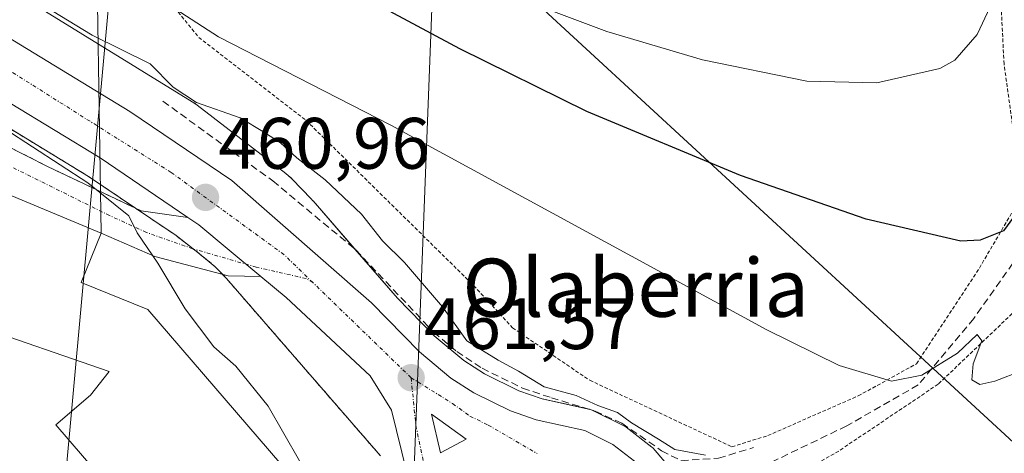
# Model space of a CAD drawing. Units: metres. Extents: x 586443 to 589876, y 4770621 to 4772978.
# Drawn here: x 587706 to 587841, y 4770970 to 4771030 of the extents above; entities that cross this region are included whole.
import ezdxf
from ezdxf.enums import TextEntityAlignment as Align

# ---------------------------------------------------------------- set-up
doc = ezdxf.new("R2010")
doc.units = ezdxf.units.M
doc.header["$MEASUREMENT"] = 0
for name, pattern in [('TRAZO_Y_PUNTO', [1, 0.5, -0.25, 0, -0.25]), ('TRAZOS', [0.75, 0.5, -0.25]), ('TRAZOSX2', [1.5, 1, -0.5])]:
    doc.linetypes.add(name, pattern=pattern)
for name, color, linetype, lineweight in [('Alambrada', 19, 'TRAZOS', 0), ('Arbolado forestal', 92, 'TRAZOS', 0), ('Arbolado forestal CxS', 92, 'Continuous', 0), ('Carretera de calzada única', 19, 'Continuous', 13), ('Carretera de calzada única Cxs', 19, 'Continuous', 13), ('Carretera de calzada única eje', 19, 'TRAZO_Y_PUNTO', 0), ('Carátula', 7, 'Continuous', 5), ('Curva de nivel maestra', 36, 'Continuous', 30), ('Curva de nivel normal', 36, 'Continuous', 0), ('Edificación', 1, 'Continuous', 13), ('Edificación Cxs', 1, 'Continuous', 13), ('Isleta de vial', 135, 'Continuous', 13), ('Núcleo urbano', 19, 'Continuous', 0), ('Núcleo urbano CxS', 19, 'Continuous', 0), ('Obra de contención lineal', 1, 'TRAZOSX2', 13), ('Prado', 92, 'Continuous', 0), ('Prado CxS', 92, 'Continuous', 0), ('Punto de cota en terreno', 7, 'Continuous', 0), ('Rótulo de punto de cota en terreno', 19, 'Continuous', 0), ('Senda', 19, 'TRAZOSX2', 0), ('Tendido', 6, 'Continuous', 0), ('Texto cartográfico', 19, 'Continuous', 0), ('Vía urbana Cxs', 5, 'Continuous', 0), ('Vía urbana eje', 5, 'TRAZO_Y_PUNTO', 0)]:
    doc.layers.add(name, color=color, linetype=linetype, lineweight=lineweight)
doc.styles.add('Arial', font='txt', dxfattribs={"height": 0.2})

# ---------------------------------------------------------------- blocks, each defined once
blk = doc.blocks.new('*U159')
at = {"layer": 'Arbolado forestal CxS', "color": 92, "linetype": 'Continuous', "lineweight": 0}
blk.add_polyline3d([(587696.47, 4771019.63, 459.68), (587714.98, 4771008.39, 460.05), (587723.59, 4771002.57, 460.21), (587727.06, 4771000.23, 460.48), (587730.3, 4770997.73, 460.59), (587732.45, 4770995.95, 460.64), (587734, 4770994.34, 460.63), (587755.2, 4770969.96, 461.32)], dxfattribs=at)
blk = doc.blocks.new('*U168')
at = {"layer": 'Prado CxS', "color": 92, "linetype": 'Continuous', "lineweight": 0}
blk.add_polyline3d([(587795.44, 4770967.89, 462.2), (587793.08, 4770970.69, 463.37), (587792.72, 4770971.05, 463.5), (587792.62, 4770971.13, 463.52), (587789.07, 4770973.87, 463.43), (587788.74, 4770974.09, 463.42), (587788.57, 4770974.18, 463.4), (587784.68, 4770976.1, 463.91), (587784.38, 4770976.23, 463.99), (587784, 4770976.34, 464.05), (587777.51, 4770977.78, 463), (587774.28, 4770978.9, 462.51), (587769.55, 4770981.21, 462.99), (587766.69, 4770983.06, 462.33), (587762.63, 4770986.46, 462.42), (587757.57, 4770991.61, 462.18), (587745.94, 4771005, 462.55), (587745.91, 4771005.02, 462.56), (587745.65, 4771005.3, 462.62), (587743.04, 4771008.02, 462.68), (587742.94, 4771008.11, 462.66), (587742.56, 4771008.47, 462.57), (587742.16, 4771008.8, 462.56), (587729.96, 4771018.18, 463.49), (587729.95, 4771018.19, 463.49), (587729.53, 4771018.5, 463.46), (587729.27, 4771018.66, 463.43), (587706.69, 4771032.54, 464.48)], dxfattribs=at)
blk = doc.blocks.new('*U272')
at = {"layer": 'Curva de nivel maestra', "color": 36, "linetype": 'Continuous', "lineweight": 30}
blk.add_polyline3d([(587855.33, 4771045.44, 475), (587850.2, 4771026.77, 475), (587848.08, 4771016.3, 475), (587847.03, 4771012.92, 475), (587845.15, 4771009.97, 475), (587843.32, 4771003.99, 475), (587841.05, 4771000.9, 475), (587837.85, 4770999.59, 475), (587835.15, 4770999.48, 475), (587822.12, 4771002.49, 475), (587804.82, 4771008.52, 475), (587783.63, 4771017.33, 475), (587766.16, 4771025.94, 475), (587745.39, 4771037.07, 475)], dxfattribs=at)
blk = doc.blocks.new('5PATER')
at = {"layer": 'Carátula', "linetype": 'Continuous', "lineweight": 5}
h = blk.add_hatch(color=250, dxfattribs=at)
edge = h.paths.add_edge_path()
edge.add_ellipse((0, 0.01), major_axis=(-1.33, -1.34), ratio=0.999422, start_angle=0, end_angle=360)
blk = doc.blocks.new('*U287')
at = {"layer": 'Carretera de calzada única Cxs', "color": 19, "linetype": 'Continuous', "lineweight": 13}
for points in [[(587758.87, 4770967.63, 461.53), (587756.73, 4770976.2, 461.47), (587753.79, 4770980.96, 461.32), (587742.21, 4770991.72, 460.9), (587738.75, 4770994.6, 460.85), (587734.11, 4770998.47, 460.83), (587730.18, 4771001.74, 460.75), (587728.7, 4771002.74, 460.72), (587716.6, 4771010.92, 460.68), (587697.98, 4771022.22, 460.41)], [(587701.82, 4771028.79, 460.74), (587720.71, 4771017.33, 460.89), (587734.76, 4771007.83, 461.09), (587753.97, 4770991, 461.47), (587760.59, 4770984.25, 461.69), (587764.91, 4770980.64, 461.86), (587768.07, 4770978.59, 461.78), (587773.13, 4770976.12, 461.99), (587776.69, 4770974.89, 462.17), (587783.35, 4770973.41, 462.03), (587787.24, 4770971.49, 462.3), (587790.79, 4770968.75, 462.27), (587793.15, 4770965.96, 462.21), (587795.57, 4770961.12, 462.2), (587796.18, 4770958.04, 462.16), (587796.22, 4770955.46, 462.11), (587795.89, 4770951.29, 461.99), (587793.4, 4770942.62, 461.82), (587792.7, 4770939.08, 461.7), (587792.6, 4770933.03, 461.72), (587793.09, 4770928.77, 461.86), (587798.1, 4770917.38, 461.96), (587808.25, 4770891.65, 462.25), (587820.14, 4770860.44, 462.59)]]:
    blk.add_polyline3d(points, dxfattribs=at)
blk.add_polyline3d([(587767.01, 4770972.22, 461.77), (587762.25, 4770975.68, 461.64), (587763.49, 4770970.33, 461.69), (587767.01, 4770972.22, 461.77)], close=True, dxfattribs=at)

msp = doc.modelspace()

# ---------------------------------------------------------------- linework, layer by layer
at = {"layer": 'Alambrada', "color": 19, "linetype": 'TRAZOS', "lineweight": 0}
for points in [[(587719.76, 4771040.3, 472.41), (587730.19, 4771027.51, 471.93), (587744.99, 4771016.07, 473.46), (587768.05, 4770993.38, 467.28), (587773.42, 4770987.55, 467.57), (587784.05, 4770980.33, 466.21), (587803.62, 4770971.19, 468.37), (587808.57, 4770972.72, 468.57), (587821.03, 4770978.18, 472.91), (587829.08, 4770982.61, 471.83), (587837.73, 4770995.77, 480.07), (587843.64, 4771005.86, 483.12), (587841.12, 4771023.84, 480.53), (587840.21, 4771042.32, 483.08)], [(587854.28, 4771007.74, 485.61), (587850.73, 4771001.51, 483.21), (587843.87, 4770991.06, 484.88), (587832.05, 4770979.79, 469.1), (587818.35, 4770970.6, 477.98), (587808.82, 4770965.16, 469.48), (587809.73, 4770963.49, 467.38), (587816.36, 4770948.15, 463.04), (587840.79, 4770950.35, 469.3), (587840.35, 4770955.62, 469.74), (587840.42, 4770961.65, 471.1), (587843.96, 4770967.9, 463.58), (587851.23, 4770972.33, 463.47), (587860.35, 4770976.8, 466.2), (587863.41, 4770978.09, 469.67)]]:
    msp.add_polyline3d(points, dxfattribs=at)
at = {"layer": 'Arbolado forestal', "color": 92, "linetype": 'TRAZOS', "lineweight": 0}
msp.add_polyline3d([(587755.2, 4770969.96, 461.32), (587734, 4770994.34, 460.63), (587733.44, 4770994.92, 460.63), (587732.45, 4770995.95, 460.64), (587730.3, 4770997.73, 460.59), (587729.41, 4770998.42, 460.56), (587727.06, 4771000.23, 460.48), (587723.59, 4771002.58, 460.21), (587721.46, 4771004.01, 460.1), (587714.98, 4771008.39, 460.05), (587696.47, 4771019.63, 459.68)], dxfattribs=at)
at = {"layer": 'Carretera de calzada única', "color": 19, "linetype": 'Continuous', "lineweight": 13}
for points in [[(587728.7, 4771002.74, 460.72), (587716.6, 4771010.92, 460.68), (587697.98, 4771022.22, 460.41), (587677.03, 4771033.97, 460.48), (587658, 4771044.13, 460.21), (587654.94, 4771045.13, 460.15)], [(587701.82, 4771028.79, 460.74), (587720.71, 4771017.33, 460.89), (587734.76, 4771007.83, 461.09), (587753.97, 4770991, 461.47), (587760.59, 4770984.25, 461.69), (587764.91, 4770980.64, 461.86), (587768.07, 4770978.59, 461.78), (587773.13, 4770976.12, 461.99), (587776.69, 4770974.89, 462.17), (587783.35, 4770973.41, 462.03), (587787.24, 4770971.49, 462.3), (587790.79, 4770968.75, 462.27), (587793.15, 4770965.96, 462.21), (587795.57, 4770961.12, 462.2), (587796.18, 4770958.04, 462.16), (587796.22, 4770955.46, 462.11), (587795.89, 4770951.29, 461.99), (587793.4, 4770942.62, 461.82), (587792.7, 4770939.08, 461.7), (587792.6, 4770933.03, 461.72), (587793.09, 4770928.77, 461.86), (587798.1, 4770917.38, 461.96), (587808.25, 4770891.65, 462.25), (587820.14, 4770860.44, 462.59)], [(587738.75, 4770994.6, 460.85), (587734.11, 4770998.47, 460.83), (587730.18, 4771001.74, 460.75), (587728.7, 4771002.74, 460.72)], [(587757.29, 4770956.6, 461.66), (587758.95, 4770962.79, 461.53), (587758.87, 4770967.63, 461.53), (587756.73, 4770976.2, 461.47), (587753.79, 4770980.96, 461.32), (587742.21, 4770991.72, 460.9), (587738.75, 4770994.6, 460.85)], [(587767.01, 4770972.22, 461.77), (587762.25, 4770975.68, 461.64), (587763.49, 4770970.33, 461.69)], [(587763.49, 4770970.33, 461.69), (587767.01, 4770972.22, 461.77)]]:
    msp.add_polyline3d(points, dxfattribs=at)
at = {"layer": 'Carretera de calzada única eje', "color": 19, "linetype": 'TRAZO_Y_PUNTO', "lineweight": 0}
for points in [[(587745.91, 4770993.77, 461.17), (587741.92, 4770997.63, 461.12), (587726.38, 4771008.93, 460.89), (587703.49, 4771023.34, 460.7), (587669.3, 4771043.12, 460.34)], [(587759.44, 4770980.68, 461.58), (587745.91, 4770993.77, 461.17)], [(587759.44, 4770980.68, 461.58), (587765.16, 4770977.13, 461.71), (587767.54, 4770975.4, 461.77), (587770.07, 4770974.17, 461.83), (587776.8, 4770970.25, 461.95)], [(587759.44, 4770980.68, 461.58), (587760.1, 4770974.09, 461.57), (587761.21, 4770968.76, 461.64), (587762.21, 4770963.24, 461.71)]]:
    msp.add_polyline3d(points, dxfattribs=at)
at = {"layer": 'Curva de nivel normal', "color": 36, "linetype": 'Continuous', "lineweight": 0}
for points in [[(587800, 4770970.04, 465), (587795.77, 4770970.81, 465), (587793.52, 4770972.22, 465), (587789.78, 4770974.48, 465), (587787.87, 4770975.9, 465), (587785.18, 4770976.88, 465), (587782.18, 4770978.22, 465), (587777.75, 4770979.45, 465), (587774.25, 4770981.61, 465), (587771.45, 4770983.09, 465), (587769.29, 4770984.41, 465), (587767.12, 4770985.76, 465), (587763.76, 4770990.46, 465), (587758.54, 4770996.56, 465), (587755.5, 4770999.52, 465), (587752.59, 4771003.18, 465), (587747.62, 4771007.91, 465), (587743.68, 4771010.92, 465), (587741.44, 4771012.99, 465), (587739.24, 4771014.41, 465), (587735.88, 4771016.44, 465), (587729.88, 4771018.57, 465), (587726.65, 4771020.67, 465), (587723.5, 4771023.86, 465), (587715.48, 4771027.8, 465), (587702.55, 4771035.72, 465)], [(587841, 4771035.56, 480), (587837.44, 4771027.92, 480), (587834.36, 4771024.39, 480), (587832.26, 4771023.24, 480), (587823.6, 4771021.24, 480), (587813.96, 4771021.47, 480), (587799.57, 4771024.43, 480), (587786.39, 4771028.3, 480), (587777.95, 4771031.48, 480)], [(587868.43, 4771031.32, 470), (587866.18, 4771026.68, 470), (587863.56, 4771020.41, 470), (587861.75, 4771010.55, 470), (587862.07, 4770999.39, 470), (587860.82, 4770992.78, 470), (587857.29, 4770988.42, 470), (587851.29, 4770984.62, 470), (587839.84, 4770980.21, 470), (587837.81, 4770979.77, 470), (587836.69, 4770980.38, 470), (587836.89, 4770982.59, 470), (587838.05, 4770985.75, 470), (587837.42, 4770986.64, 470), (587834.69, 4770984.08, 470), (587829.79, 4770981.03, 470), (587825.63, 4770980.19, 470), (587818.39, 4770982.39, 470), (587808.46, 4770987.26, 470), (587756.63, 4771015.43, 470), (587732.9, 4771027.57, 470), (587724.72, 4771032.91, 470)], [(587747.21, 4770962.16, 460), (587747.23, 4770963.18, 460), (587746.22, 4770965.51, 460), (587739.75, 4770976.78, 460), (587735.27, 4770982.29, 460), (587732.26, 4770984.95, 460), (587728.32, 4770990.15, 460), (587724.53, 4770996.46, 460), (587721.68, 4771000.6, 460), (587720.57, 4771002.98, 460), (587714.9, 4771007.51, 460), (587695.81, 4771019.88, 460), (587685.3, 4771026, 460), (587674.4, 4771031.42, 460)]]:
    msp.add_polyline3d(points, dxfattribs=at)
at = {"layer": 'Edificación', "color": 1, "linetype": 'Continuous', "lineweight": 13}
msp.add_polyline3d([(587677.48, 4771007, 462.62), (587681.65, 4771004.47, 462.14), (587684.05, 4771012.02, 461.63), (587703.35, 4771006.17, 462.35), (587716.73, 4771000.58, 462.21), (587713.98, 4770993.8, 462.81), (587723.15, 4770990.08, 465.87), (587747.6, 4770961.71, 465.39), (587737.3, 4770952.84, 462.29), (587732.26, 4770958.7, 465.83), (587727.42, 4770954.54, 460.91), (587710.48, 4770974.19, 460.64), (587715.26, 4770978.3, 463.19), (587717.85, 4770981.54, 466.67), (587698.91, 4770988.05, 462.59), (587697.73, 4770983.49, 461.2), (587687.43, 4770986.65, 460.55), (587689.52, 4770993.47, 464.15), (587684.6, 4770994.97, 463.56), (587680.05, 4770989.23, 458.93), (587674, 4770993.48, 460.11), (587662.69, 4771001.43, 455.81), (587663.54, 4771002.67, 460.68), (587660.8, 4771004.59, 458.33)], dxfattribs=at)
at = {"layer": 'Edificación Cxs', "color": 1, "linetype": 'Continuous', "lineweight": 13}
msp.add_polyline3d([(587703.35, 4771006.17, 462.35), (587716.73, 4771000.58, 462.21), (587713.98, 4770993.8, 462.81), (587723.15, 4770990.08, 465.87), (587747.6, 4770961.71, 465.39), (587737.3, 4770952.84, 462.29), (587732.26, 4770958.7, 465.83), (587727.42, 4770954.54, 460.91), (587710.48, 4770974.19, 460.64), (587715.26, 4770978.3, 463.19), (587717.85, 4770981.54, 466.67), (587698.91, 4770988.05, 462.59)], dxfattribs=at)
at = {"layer": 'Isleta de vial', "color": 135, "linetype": 'Continuous', "lineweight": 13}
msp.add_polyline3d([(587763.49, 4770970.33, 461.77), (587767.01, 4770972.22, 461.89), (587762.25, 4770975.68, 461.71), (587763.49, 4770970.33, 461.77)], dxfattribs=at)
at = {"layer": 'Núcleo urbano', "color": 19, "linetype": 'Continuous', "lineweight": 0}
for points in [[(587795.44, 4770967.89, 462.2), (587793.08, 4770970.69, 463.37), (587792.72, 4770971.05, 463.5), (587792.62, 4770971.13, 463.52), (587789.07, 4770973.87, 463.43), (587788.74, 4770974.09, 463.42), (587788.57, 4770974.18, 463.4), (587784.68, 4770976.1, 463.91), (587784.51, 4770976.17, 463.95), (587784.38, 4770976.23, 463.99), (587784, 4770976.34, 464.05), (587783.89, 4770976.36, 464.06), (587777.51, 4770977.78, 463), (587774.28, 4770978.9, 462.51), (587769.55, 4770981.21, 462.99), (587766.69, 4770983.06, 462.33), (587762.63, 4770986.46, 462.42), (587757.57, 4770991.61, 462.18), (587751.69, 4770998.38, 461.74), (587745.94, 4771005, 462.55), (587745.91, 4771005.02, 462.56), (587745.65, 4771005.3, 462.62), (587743.04, 4771008.02, 462.68), (587742.94, 4771008.12, 462.66), (587742.56, 4771008.47, 462.57), (587742.16, 4771008.8, 462.56), (587729.96, 4771018.19, 463.49), (587729.95, 4771018.19, 463.49), (587729.52, 4771018.5, 463.46), (587729.27, 4771018.66, 463.43), (587706.69, 4771032.54, 464.48)], [(587755.2, 4770969.96, 461.32), (587734, 4770994.34, 460.63), (587733.44, 4770994.92, 460.63), (587732.45, 4770995.95, 460.64), (587730.3, 4770997.73, 460.59), (587729.41, 4770998.42, 460.56), (587727.06, 4771000.23, 460.48), (587723.59, 4771002.58, 460.21), (587721.46, 4771004.01, 460.1), (587714.98, 4771008.39, 460.05), (587696.47, 4771019.63, 459.68)]]:
    msp.add_polyline3d(points, dxfattribs=at)
at = {"layer": 'Núcleo urbano CxS', "color": 19, "linetype": 'Continuous', "lineweight": 0}
for points in [[(587706.69, 4771032.54, 464.48), (587729.27, 4771018.66, 463.43), (587729.53, 4771018.5, 463.46), (587729.95, 4771018.19, 463.49), (587729.96, 4771018.18, 463.49), (587742.16, 4771008.8, 462.56), (587742.56, 4771008.47, 462.57), (587742.94, 4771008.11, 462.66), (587743.04, 4771008.02, 462.68), (587745.65, 4771005.3, 462.62), (587745.91, 4771005.02, 462.56), (587745.94, 4771005, 462.55), (587757.57, 4770991.61, 462.18), (587762.63, 4770986.46, 462.42), (587766.69, 4770983.06, 462.33), (587769.55, 4770981.21, 462.99), (587774.28, 4770978.9, 462.51), (587777.51, 4770977.78, 463), (587784, 4770976.34, 464.05), (587784.38, 4770976.23, 463.99), (587784.68, 4770976.1, 463.91), (587788.57, 4770974.18, 463.4), (587788.74, 4770974.09, 463.42), (587789.07, 4770973.87, 463.43), (587792.62, 4770971.13, 463.52), (587792.72, 4770971.05, 463.5), (587793.08, 4770970.69, 463.37), (587795.44, 4770967.89, 462.2)], [(587755.2, 4770969.96, 461.32), (587734, 4770994.34, 460.63), (587732.45, 4770995.95, 460.64), (587730.3, 4770997.73, 460.59), (587727.06, 4771000.23, 460.48), (587723.59, 4771002.57, 460.21), (587714.98, 4771008.39, 460.05), (587696.47, 4771019.63, 459.68)]]:
    msp.add_polyline3d(points, dxfattribs=at)
at = {"layer": 'Obra de contención lineal', "color": 1, "linetype": 'TRAZOSX2', "lineweight": 13}
for points in [[(587669.48, 4771029.94, 465.04), (587709.33, 4771009.76, 459.56), (587722.25, 4771003.64, 460.53)], [(587725.24, 4771018.73, 463.16), (587740.39, 4771007.76, 465.77), (587751.82, 4770998.27, 470.56), (587762.55, 4770986.96, 463.44), (587765.73, 4770984.3, 464.91), (587769.21, 4770981.99, 464.45), (587774.8, 4770979.25, 464.29), (587778.76, 4770977.94, 465.1), (587784.81, 4770976.08, 465.61), (587788.48, 4770974.42, 465.91), (587793.95, 4770970.64, 465.96), (587796.64, 4770969.27, 464.74), (587801.78, 4770969.61, 467.55), (587806.62, 4770971.08, 469.97)]]:
    msp.add_polyline3d(points, dxfattribs=at)
at = {"layer": 'Prado', "color": 92, "linetype": 'Continuous', "lineweight": 0}
msp.add_polyline3d([(587795.44, 4770967.89, 462.2), (587793.08, 4770970.69, 463.37), (587792.72, 4770971.05, 463.5), (587792.62, 4770971.13, 463.52), (587789.07, 4770973.87, 463.43), (587788.74, 4770974.09, 463.42), (587788.57, 4770974.18, 463.4), (587784.68, 4770976.1, 463.91), (587784.51, 4770976.17, 463.95), (587784.38, 4770976.23, 463.99), (587784, 4770976.34, 464.05), (587783.89, 4770976.36, 464.06), (587777.51, 4770977.78, 463), (587774.28, 4770978.9, 462.51), (587769.55, 4770981.21, 462.99), (587766.69, 4770983.06, 462.33), (587762.63, 4770986.46, 462.42), (587757.57, 4770991.61, 462.18), (587751.69, 4770998.38, 461.74), (587745.94, 4771005, 462.55), (587745.91, 4771005.02, 462.56), (587745.65, 4771005.3, 462.62), (587743.04, 4771008.02, 462.68), (587742.94, 4771008.12, 462.66), (587742.56, 4771008.47, 462.57), (587742.16, 4771008.8, 462.56), (587729.96, 4771018.19, 463.49), (587729.95, 4771018.19, 463.49), (587729.52, 4771018.5, 463.46), (587729.27, 4771018.66, 463.43), (587706.69, 4771032.54, 464.48)], dxfattribs=at)
at = {"layer": 'Senda', "color": 19, "linetype": 'TRAZOSX2', "lineweight": 0}
msp.add_polyline3d([(587845.83, 4771001.34, 472.72), (587836.94, 4770988.84, 471.45), (587829.29, 4770979.69, 469.34), (587819.46, 4770974.06, 467.22), (587806.94, 4770968.05, 463.91), (587790.43, 4770961.42, 462.23)], dxfattribs=at)
at = {"layer": 'Tendido', "color": 6, "linetype": 'Continuous', "lineweight": 0}
for points in [[(586460.02, 4772549.01, 583.36), (586634.31, 4772395.75, 636.38), (586782.78, 4772265.59, 661.44), (586929.48, 4772136.85, 645.73), (587253.38, 4771703.25, 556.01), (587356.84, 4771566.2, 528.22), (587711.88, 4771091.95, 489.73), (587902.28, 4770916.64, 475.85), (587988.56, 4770845.06, 475.72)], [(587739.69, 4771211.8, 505.65), (587722.84, 4771087.61, 490.14), (587707.33, 4770917.69, 466.86)], [(587756.44, 4770879.92, 468.61), (587764.23, 4771081.66, 493.88)], [(587715.98, 4771049.34, 474.52), (587716.73, 4771000.58, 459.16)]]:
    msp.add_polyline3d(points, dxfattribs=at)
at = {"layer": 'Vía urbana Cxs', "color": 5, "linetype": 'Continuous', "lineweight": 0}
for points in [[(587669.48, 4771029.94, 457.52), (587675.5, 4771026.89, 457.5), (587682.53, 4771023.33, 457.5), (587689.07, 4771020.02, 456.8), (587709.33, 4771009.76, 458.92), (587718.75, 4771005.3, 460.02), (587722.25, 4771003.64, 460.15)], [(587689.07, 4771020.02, 456.8), (587709.33, 4771009.76, 458.92), (587718.75, 4771005.3, 460.02), (587722.25, 4771003.64, 460.15), (587728.7, 4771002.74, 460.72), (587728.7, 4771002.74, 460.72), (587730.18, 4771001.74, 460.75), (587734.11, 4770998.47, 460.83), (587738.75, 4770994.6, 460.85), (587734.25, 4770994.7, 460.66), (587724.13, 4770997.35, 459.84), (587716.73, 4771000.58, 459.16), (587703.35, 4771006.17, 457.6)], [(587716.73, 4771000.58, 459.16), (587703.35, 4771006.17, 457.6), (587701.94, 4771006.6, 457.37), (587690.64, 4771010.02, 455.85), (587684.05, 4771012.02, 454.85), (587681.65, 4771004.47, 454.54), (587677.48, 4771007, 454.23)], [(587722.25, 4771003.64, 460.15), (587728.7, 4771002.74, 460.72)], [(587738.75, 4770994.6, 460.85), (587734.11, 4770998.47, 460.83), (587730.18, 4771001.74, 460.75), (587728.7, 4771002.74, 460.72)], [(587738.75, 4770994.6, 460.85), (587734.25, 4770994.7, 460.66), (587724.13, 4770997.35, 459.84), (587716.73, 4771000.58, 459.16)]]:
    msp.add_polyline3d(points, dxfattribs=at)
at = {"layer": 'Vía urbana eje', "color": 5, "linetype": 'TRAZO_Y_PUNTO', "lineweight": 0}
msp.add_polyline3d([(587745.91, 4770993.77, 461.17), (587744.96, 4770994.33, 461.13), (587738.11, 4770995.9, 460.88), (587729.33, 4770998.44, 460.55), (587722.98, 4771000.67, 459.93), (587717.9, 4771002.99, 459.5), (587704.32, 4771009.73, 457.95), (587684.74, 4771017.14, 455.11), (587674.95, 4771019.26, 454.93), (587669.13, 4771018.46, 454.95), (587664.1, 4771014.76, 455.01), (587659.08, 4771005.78, 453.62)], dxfattribs=at)

# ---------------------------------------------------------------- block references
at = {"layer": 'Arbolado forestal CxS', "color": 92, "linetype": 'Continuous', "lineweight": 0}
msp.add_blockref('*U159', (0, 0), dxfattribs=at)
at = {"layer": 'Carretera de calzada única Cxs', "color": 19, "linetype": 'Continuous', "lineweight": 13}
msp.add_blockref('*U287', (0, 0), dxfattribs=at)
at = {"layer": 'Curva de nivel maestra', "color": 36, "linetype": 'Continuous', "lineweight": 30}
msp.add_blockref('*U272', (0, 0), dxfattribs=at)
at = {"layer": 'Prado CxS', "color": 92, "linetype": 'Continuous', "lineweight": 0}
msp.add_blockref('*U168', (0, 0), dxfattribs=at)
at = {"layer": 'Punto de cota en terreno', "linetype": 'Continuous', "lineweight": 0}
for p in [(587731.12, 4771005.49, 460.96), (587759.45, 4770980.68, 461.57)]:
    msp.add_blockref('5PATER', p, dxfattribs=at)

# ---------------------------------------------------------------- texts
at = {"layer": 'Rótulo de punto de cota en terreno', "color": 19, "linetype": 'Continuous', "lineweight": 0, "style": 'Arial'}
for s, p in [('460,96', (587732.88, 4771007.25)), ('461,57', (587761.21, 4770982.44))]:
    msp.add_text(s, height=7, dxfattribs=at).set_placement(p, align=Align.BOTTOM_LEFT)
at = {"layer": 'Texto cartográfico', "color": 19, "linetype": 'Continuous', "lineweight": 0, "style": 'Arial'}
msp.add_text('Olaberria', height=8, dxfattribs=at).set_placement((587790.39, 4770993.07), align=Align.MIDDLE_CENTER)

doc.saveas('drawing.dxf')
